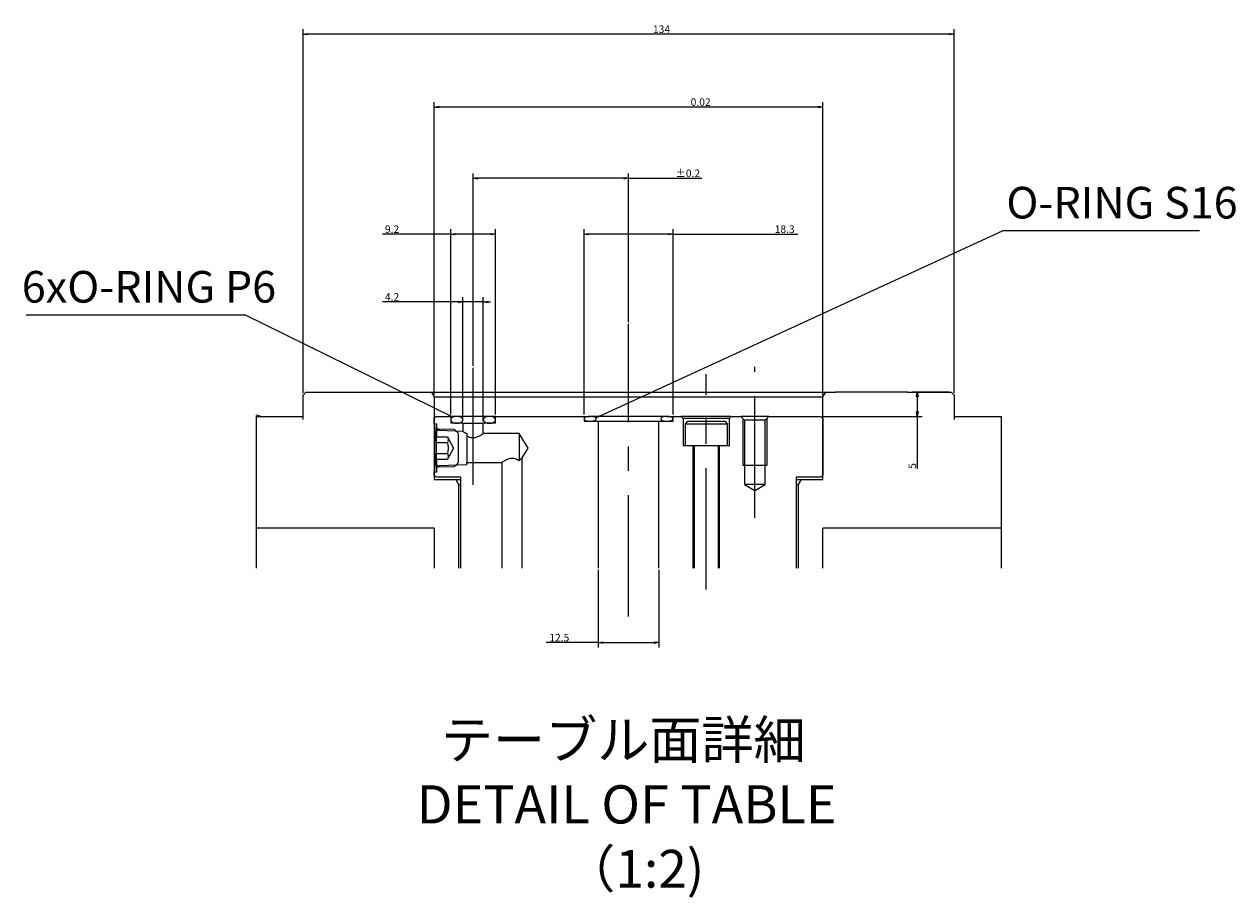
# Model space of a CAD drawing. Extents: x 190 to 3308, y 56 to 2251.
# Drawn here: x 2574 to 3073, y 1308 to 1667 of the extents above; entities that cross this region are included whole.
import ezdxf

# ---------------------------------------------------------------- set-up
doc = ezdxf.new("R2010")
doc.units = 0
doc.header["$LTSCALE"] = 20
doc.linetypes.add('CENTERX2', pattern=[4, 2.5, -0.5, 0.5, -0.5])
doc.layers.get('0').update_dxf_attribs({"linetype": 'CONTINUOUS'})
doc.styles.add('KNJYOKO', font='TXT', dxfattribs={"bigfont": 'BIGFONT'})
doc.dimstyles.new('DXF001', dxfattribs={"dimtxt": 3.1, "dimasz": 2, "dimexe": 2, "dimexo": 0.8, "dimtad": 1, "dimdec": 3, "dimtxsty": 'STANDARD', "dimcen": 2.5, "dimaunit": 1, "dimazin": 3, "dimtfac": 0.903226, "dimtmove": 0, "dimatfit": 3, "dimtvp": 0.66129})

# ---------------------------------------------------------------- blocks, each defined once
blk = doc.blocks.new('_OPEN')
at = {"color": 0, "linetype": 'BYBLOCK'}
for p, q in [((-1, 0.166667), (0, 0)), ((0, 0), (-1, -0.166667)), ((0, 0), (-1, 0))]:
    blk.add_line(p, q, dxfattribs=at)
blk = doc.blocks.new('*D84')
at = {"color": 0, "linetype": 'BYBLOCK'}
for p, q in [((2954.99, 1515.69), (2939.87, 1515.69)), ((2941.87, 1513.69), (2941.87, 1507.69)), ((2902.99, 1505.69), (2943.87, 1505.69)), ((2941.87, 1505.69), (2941.87, 1484.12))]:
    blk.add_line(p, q, dxfattribs=at)
at = {"color": 0, "linetype": 'BYBLOCK', "xscale": 2, "yscale": 2, "zscale": 2}
for p, rotation in [((2941.87, 1515.69), 90), ((2941.87, 1505.69), 270)]:
    blk.add_blockref('_OPEN', p, dxfattribs=dict(at, rotation=rotation))
at = {"color": 0, "linetype": 'BYBLOCK', "insert": (2939.82, 1485.32), "char_height": 3.1, "attachment_point": 5, "rotation": 90}
blk.add_mtext('\\A1;5', dxfattribs=at)
blk = doc.blocks.new('*D85')
at = {"color": 0, "linetype": 'BYBLOCK'}
for p, q in [((2688.99, 1515.29), (2688.99, 1664.98)), ((2954.99, 1662.98), (2690.99, 1662.98)), ((2956.99, 1515.29), (2956.99, 1664.98))]:
    blk.add_line(p, q, dxfattribs=at)
at = {"color": 0, "linetype": 'BYBLOCK', "xscale": 2, "yscale": 2, "zscale": 2}
for p, rotation in [((2688.99, 1662.98), 180), ((2956.99, 1662.98), 360)]:
    blk.add_blockref('_OPEN', p, dxfattribs=dict(at, rotation=rotation))
at = {"color": 0, "linetype": 'BYBLOCK', "insert": (2836.56, 1665.03), "char_height": 3.1, "attachment_point": 5}
blk.add_mtext('\\A1;134', dxfattribs=at)
blk = doc.blocks.new('*D86')
at = {"color": 0, "linetype": 'BYBLOCK'}
for p, q in [((2742.99, 1514.49), (2742.99, 1634.98)), ((2900.99, 1632.98), (2744.99, 1632.98)), ((2902.99, 1514.49), (2902.99, 1634.98))]:
    blk.add_line(p, q, dxfattribs=at)
at = {"color": 0, "linetype": 'BYBLOCK', "xscale": 2, "yscale": 2, "zscale": 2}
for p, rotation in [((2742.99, 1632.98), 180), ((2902.99, 1632.98), 360)]:
    blk.add_blockref('_OPEN', p, dxfattribs=dict(at, rotation=rotation))
at = {"color": 0, "linetype": 'BYBLOCK', "insert": (2852.67, 1635.03), "char_height": 3.1, "attachment_point": 5}
blk.add_mtext('\\A1;0.02', dxfattribs=at)
blk = doc.blocks.new('*D87')
at = {"color": 0, "linetype": 'BYBLOCK'}
for p, q in [((2804.69, 1506.49), (2804.69, 1582.69)), ((2841.29, 1506.49), (2841.29, 1582.69)), ((2839.29, 1580.69), (2806.69, 1580.69)), ((2841.29, 1580.69), (2892.64, 1580.69))]:
    blk.add_line(p, q, dxfattribs=at)
at = {"color": 0, "linetype": 'BYBLOCK', "xscale": 2, "yscale": 2, "zscale": 2}
for p, rotation in [((2804.69, 1580.69), 180), ((2841.29, 1580.69), 360)]:
    blk.add_blockref('_OPEN', p, dxfattribs=dict(at, rotation=rotation))
at = {"color": 0, "linetype": 'BYBLOCK', "insert": (2887.25, 1582.74), "char_height": 3.1, "attachment_point": 5}
blk.add_mtext('\\A1;18.3', dxfattribs=at)
blk = doc.blocks.new('*D88')
at = {"color": 0, "linetype": 'BYBLOCK'}
for p, q in [((2749.79, 1506.49), (2749.79, 1582.69)), ((2768.19, 1506.49), (2768.19, 1582.69)), ((2749.79, 1580.69), (2721.63, 1580.69)), ((2766.19, 1580.69), (2751.79, 1580.69))]:
    blk.add_line(p, q, dxfattribs=at)
at = {"color": 0, "linetype": 'BYBLOCK', "xscale": 2, "yscale": 2, "zscale": 2}
for p, rotation in [((2749.79, 1580.69), 180), ((2768.19, 1580.69), 360)]:
    blk.add_blockref('_OPEN', p, dxfattribs=dict(at, rotation=rotation))
at = {"color": 0, "linetype": 'BYBLOCK', "insert": (2725.62, 1582.74), "char_height": 3.1, "attachment_point": 5}
blk.add_mtext('\\A1;9.2', dxfattribs=at)
blk = doc.blocks.new('*D89')
at = {"color": 0, "linetype": 'BYBLOCK'}
for p, q in [((2752.79, 1552.82), (2721.63, 1552.82)), ((2754.79, 1503.69), (2754.79, 1554.82)), ((2763.19, 1552.82), (2754.79, 1552.82)), ((2763.19, 1503.69), (2763.19, 1554.82)), ((2765.19, 1552.82), (2766.19, 1552.82))]:
    blk.add_line(p, q, dxfattribs=at)
at = {"color": 0, "linetype": 'BYBLOCK', "xscale": 2, "yscale": 2, "zscale": 2}
for p, rotation in [((2754.79, 1552.82), 360), ((2763.19, 1552.82), 180)]:
    blk.add_blockref('_OPEN', p, dxfattribs=dict(at, rotation=rotation))
at = {"color": 0, "linetype": 'BYBLOCK', "insert": (2725.62, 1554.87), "char_height": 3.1, "attachment_point": 5}
blk.add_mtext('\\A1;4.2', dxfattribs=at)
blk = doc.blocks.new('*D90')
at = {"color": 0, "linetype": 'BYBLOCK'}
for p, q in [((2810.49, 1442.5), (2810.49, 1410.61)), ((2835.49, 1442.5), (2835.49, 1410.61)), ((2810.49, 1412.61), (2789.09, 1412.61)), ((2812.49, 1412.61), (2833.49, 1412.61))]:
    blk.add_line(p, q, dxfattribs=at)
at = {"color": 0, "linetype": 'BYBLOCK', "xscale": 2, "yscale": 2, "zscale": 2, "rotation": 180}
blk.add_blockref('_OPEN', (2810.49, 1412.61), dxfattribs=at)
at = {"color": 0, "linetype": 'BYBLOCK', "xscale": 2, "yscale": 2, "zscale": 2}
blk.add_blockref('_OPEN', (2835.49, 1412.61), dxfattribs=at)
at = {"color": 0, "linetype": 'BYBLOCK', "insert": (2794.48, 1414.66), "char_height": 3.1, "attachment_point": 5}
blk.add_mtext('\\A1;12.5', dxfattribs=at)
blk = doc.blocks.new('*D91')
at = {"color": 0, "linetype": 'BYBLOCK'}
for p, q in [((2758.99, 1526.49), (2758.99, 1605.69)), ((2820.99, 1603.69), (2760.99, 1603.69)), ((2822.99, 1544.53), (2822.99, 1605.69)), ((2822.99, 1603.69), (2853.14, 1603.69))]:
    blk.add_line(p, q, dxfattribs=at)
at = {"color": 0, "linetype": 'BYBLOCK', "xscale": 2, "yscale": 2, "zscale": 2}
for p, rotation in [((2758.99, 1603.69), 180), ((2822.99, 1603.69), 360)]:
    blk.add_blockref('_OPEN', p, dxfattribs=dict(at, rotation=rotation))
at = {"color": 0, "linetype": 'BYBLOCK', "insert": (2847.4, 1605.74), "char_height": 3.1, "attachment_point": 5}
blk.add_mtext('\\A1;±0.2', dxfattribs=at)

msp = doc.modelspace()

# ---------------------------------------------------------------- linework, layer by layer
at = {"color": 7, "linetype": 'CONTINUOUS'}
for p, q in [((3058.002, 1582), (2976.9965, 1582)), ((2574.9288, 1547.4609), (2665.015, 1547.4609)), ((2688.987, 1514.4933), (2690.187, 1515.6933)), ((2688.987, 1504.4253), (2688.987, 1514.4933)), ((2690.187, 1515.6933), (2741.8323, 1515.6933)), ((2741.8323, 1515.6933), (2742.987, 1513.6933)), ((2741.8323, 1515.6933), (2904.1417, 1515.6933)), ((2742.987, 1513.6933), (2742.987, 1479.6933)), ((2742.987, 1513.6933), (2902.987, 1513.6933)), ((2902.987, 1513.6933), (2904.1417, 1515.6933)), ((2902.987, 1479.6933), (2902.987, 1513.6933)), ((2904.1417, 1515.6933), (2908.187, 1515.6933)), ((2937.787, 1515.6933), (2908.187, 1515.6933)), ((2937.787, 1515.6933), (2955.787, 1515.6933)), ((2955.787, 1515.6933), (2956.987, 1514.4933)), ((2956.987, 1514.4933), (2956.987, 1504.4253)), ((2671.7698, 1505.6933), (2669.6114, 1506.1625)), ((2669.6162, 1505.6933), (2669.6162, 1459.6933)), ((2669.6162, 1505.6933), (2688.187, 1505.6933)), ((2688.187, 1505.6933), (2688.987, 1505.6933)), ((2743.787, 1505.6933), (2742.987, 1504.8933)), ((2742.987, 1502.6933), (2742.987, 1504.8933)), ((2742.987, 1502.6933), (2743.987, 1502.6933)), ((2743.787, 1505.6933), (2749.787, 1505.6933)), ((2743.987, 1502.6933), (2743.987, 1500.9933)), ((2749.787, 1505.6933), (2749.787, 1502.8933)), ((2752.287, 1505.6933), (2749.787, 1505.6933)), ((2749.825, 1504.5364), (2749.787, 1504.2933)), ((2749.787, 1504.2933), (2749.825, 1504.0502)), ((2754.787, 1502.8933), (2749.787, 1502.8933)), ((2749.9378, 1504.7721), (2749.825, 1504.5364)), ((2749.825, 1504.0502), (2749.9378, 1503.8145)), ((2750.122, 1504.9933), (2749.9378, 1504.7721)), ((2749.9378, 1503.8145), (2750.122, 1503.5933)), ((2750.3719, 1505.1932), (2750.122, 1504.9933)), ((2750.122, 1503.5933), (2750.3719, 1503.3934)), ((2750.68, 1505.3658), (2750.3719, 1505.1932)), ((2750.3719, 1503.3934), (2750.68, 1503.2208)), ((2751.037, 1505.5057), (2750.68, 1505.3658)), ((2750.68, 1503.2208), (2751.037, 1503.0809)), ((2751.432, 1505.6089), (2751.037, 1505.5057)), ((2751.037, 1503.0809), (2751.432, 1502.9777)), ((2751.8529, 1505.672), (2751.432, 1505.6089)), ((2751.432, 1502.9777), (2751.8529, 1502.9146)), ((2752.287, 1505.6933), (2751.8529, 1505.672)), ((2751.8529, 1502.9146), (2752.287, 1502.8933)), ((2765.687, 1505.6933), (2752.287, 1505.6933)), ((2752.7211, 1505.672), (2752.287, 1505.6933)), ((2752.287, 1502.8933), (2752.7211, 1502.9146)), ((2753.1421, 1505.6089), (2752.7211, 1505.672)), ((2752.7211, 1502.9146), (2753.1421, 1502.9777)), ((2753.537, 1505.5057), (2753.1421, 1505.6089)), ((2753.1421, 1502.9777), (2753.537, 1503.0809)), ((2753.894, 1505.3658), (2753.537, 1505.5057)), ((2753.537, 1503.0809), (2753.894, 1503.2208)), ((2754.2021, 1505.1932), (2753.894, 1505.3658)), ((2753.894, 1503.2208), (2754.2021, 1503.3934)), ((2754.4521, 1504.9933), (2754.2021, 1505.1932)), ((2754.2021, 1503.3934), (2754.4521, 1503.5933)), ((2754.6362, 1504.7721), (2754.4521, 1504.9933)), ((2754.4521, 1503.5933), (2754.6362, 1503.8145)), ((2754.749, 1504.5364), (2754.6362, 1504.7721)), ((2754.6362, 1503.8145), (2754.749, 1504.0502)), ((2754.787, 1504.2933), (2754.749, 1504.5364)), ((2754.749, 1504.0502), (2754.787, 1504.2933)), ((2754.787, 1502.8933), (2754.787, 1499.5466)), ((2754.787, 1502.8933), (2763.187, 1502.8933)), ((2763.225, 1504.5364), (2763.187, 1504.2933)), ((2763.187, 1504.2933), (2763.225, 1504.0502)), ((2763.187, 1498.6933), (2763.187, 1502.8933)), ((2768.187, 1502.8933), (2763.187, 1502.8933)), ((2763.3378, 1504.7721), (2763.225, 1504.5364)), ((2763.225, 1504.0502), (2763.3378, 1503.8145)), ((2763.522, 1504.9933), (2763.3378, 1504.7721)), ((2763.3378, 1503.8145), (2763.522, 1503.5933)), ((2763.7719, 1505.1932), (2763.522, 1504.9933)), ((2763.522, 1503.5933), (2763.7719, 1503.3934)), ((2764.08, 1505.3658), (2763.7719, 1505.1932)), ((2763.7719, 1503.3934), (2764.08, 1503.2208)), ((2764.437, 1505.5057), (2764.08, 1505.3658)), ((2764.08, 1503.2208), (2764.437, 1503.0809)), ((2764.832, 1505.6089), (2764.437, 1505.5057)), ((2764.437, 1503.0809), (2764.832, 1502.9777)), ((2765.2529, 1505.672), (2764.832, 1505.6089)), ((2764.832, 1502.9777), (2765.2529, 1502.9146)), ((2765.687, 1505.6933), (2765.2529, 1505.672)), ((2765.2529, 1502.9146), (2765.687, 1502.8933)), ((2766.1211, 1505.672), (2765.687, 1505.6933)), ((2768.187, 1505.6933), (2765.687, 1505.6933)), ((2765.687, 1502.8933), (2766.1211, 1502.9146)), ((2766.5421, 1505.6089), (2766.1211, 1505.672)), ((2766.1211, 1502.9146), (2766.5421, 1502.9777)), ((2766.937, 1505.5057), (2766.5421, 1505.6089)), ((2766.5421, 1502.9777), (2766.937, 1503.0809)), ((2767.294, 1505.3658), (2766.937, 1505.5057)), ((2766.937, 1503.0809), (2767.294, 1503.2208)), ((2767.6021, 1505.1932), (2767.294, 1505.3658)), ((2767.294, 1503.2208), (2767.6021, 1503.3934)), ((2767.8521, 1504.9933), (2767.6021, 1505.1932)), ((2767.6021, 1503.3934), (2767.8521, 1503.5933)), ((2768.0362, 1504.7721), (2767.8521, 1504.9933)), ((2767.8521, 1503.5933), (2768.0362, 1503.8145)), ((2768.149, 1504.5364), (2768.0362, 1504.7721)), ((2768.0362, 1503.8145), (2768.149, 1504.0502)), ((2768.187, 1504.2933), (2768.149, 1504.5364)), ((2768.149, 1504.0502), (2768.187, 1504.2933)), ((2768.187, 1502.8933), (2768.187, 1505.6933)), ((2768.187, 1505.6933), (2804.687, 1505.6933)), ((2804.687, 1505.6933), (2804.687, 1503.6933)), ((2804.687, 1505.6933), (2807.187, 1505.6933)), ((2804.725, 1504.8669), (2804.687, 1504.6933)), ((2804.687, 1504.6933), (2804.725, 1504.5197)), ((2804.687, 1503.6933), (2810.487, 1503.6933)), ((2804.8378, 1505.0353), (2804.725, 1504.8669)), ((2804.725, 1504.5197), (2804.8378, 1504.3513)), ((2805.022, 1505.1933), (2804.8378, 1505.0353)), ((2804.8378, 1504.3513), (2805.022, 1504.1933)), ((2805.2719, 1505.3361), (2805.022, 1505.1933)), ((2805.022, 1504.1933), (2805.2719, 1504.0505)), ((2805.58, 1505.4593), (2805.2719, 1505.3361)), ((2805.2719, 1504.0505), (2805.58, 1503.9273)), ((2805.937, 1505.5593), (2805.58, 1505.4593)), ((2805.58, 1503.9273), (2805.937, 1503.8273)), ((2806.332, 1505.633), (2805.937, 1505.5593)), ((2805.937, 1503.8273), (2806.332, 1503.7536)), ((2806.7529, 1505.6781), (2806.332, 1505.633)), ((2806.332, 1503.7536), (2806.7529, 1503.7085)), ((2807.187, 1505.6933), (2806.7529, 1505.6781)), ((2806.7529, 1503.7085), (2807.187, 1503.6933)), ((2838.787, 1505.6933), (2807.187, 1505.6933)), ((2807.6211, 1505.6781), (2807.187, 1505.6933)), ((2807.187, 1503.6933), (2807.6211, 1503.7085)), ((2808.0421, 1505.633), (2807.6211, 1505.6781)), ((2807.6211, 1503.7085), (2808.0421, 1503.7536)), ((2808.437, 1505.5593), (2808.0421, 1505.633)), ((2808.0421, 1503.7536), (2808.437, 1503.8273)), ((2808.794, 1505.4593), (2808.437, 1505.5593)), ((2808.437, 1503.8273), (2808.794, 1503.9273)), ((2809.1021, 1505.3361), (2808.794, 1505.4593)), ((2808.794, 1503.9273), (2809.1021, 1504.0505)), ((2809.3521, 1505.1933), (2809.1021, 1505.3361)), ((2809.1021, 1504.0505), (2809.3521, 1504.1933)), ((2809.5362, 1505.0353), (2809.3521, 1505.1933)), ((2809.3521, 1504.1933), (2809.5362, 1504.3513)), ((2809.649, 1504.8669), (2809.5362, 1505.0353)), ((2809.5362, 1504.3513), (2809.649, 1504.5197)), ((2809.687, 1504.6933), (2809.649, 1504.8669)), ((2809.649, 1504.5197), (2809.687, 1504.6933)), ((2810.487, 1503.6933), (2810.487, 1443.3041)), ((2810.487, 1503.6933), (2835.487, 1503.6933)), ((2835.487, 1443.3041), (2835.487, 1503.6933)), ((2835.487, 1503.6933), (2841.287, 1503.6933)), ((2836.325, 1504.8669), (2836.287, 1504.6933)), ((2836.287, 1504.6933), (2836.325, 1504.5197)), ((2836.4378, 1505.0353), (2836.325, 1504.8669)), ((2836.325, 1504.5197), (2836.4378, 1504.3513)), ((2836.622, 1505.1933), (2836.4378, 1505.0353)), ((2836.4378, 1504.3513), (2836.622, 1504.1933)), ((2836.8719, 1505.3361), (2836.622, 1505.1933)), ((2836.622, 1504.1933), (2836.8719, 1504.0505)), ((2837.18, 1505.4593), (2836.8719, 1505.3361)), ((2836.8719, 1504.0505), (2837.18, 1503.9273)), ((2837.537, 1505.5593), (2837.18, 1505.4593)), ((2837.18, 1503.9273), (2837.537, 1503.8273)), ((2837.932, 1505.633), (2837.537, 1505.5593)), ((2837.537, 1503.8273), (2837.932, 1503.7536)), ((2838.3529, 1505.6781), (2837.932, 1505.633)), ((2837.932, 1503.7536), (2838.3529, 1503.7085)), ((2838.787, 1505.6933), (2838.3529, 1505.6781)), ((2838.3529, 1503.7085), (2838.787, 1503.6933)), ((2839.2211, 1505.6781), (2838.787, 1505.6933)), ((2838.787, 1505.6933), (2841.287, 1505.6933)), ((2838.787, 1503.6933), (2839.2211, 1503.7085)), ((2839.6421, 1505.633), (2839.2211, 1505.6781)), ((2839.2211, 1503.7085), (2839.6421, 1503.7536)), ((2840.037, 1505.5593), (2839.6421, 1505.633)), ((2839.6421, 1503.7536), (2840.037, 1503.8273)), ((2840.394, 1505.4593), (2840.037, 1505.5593)), ((2840.037, 1503.8273), (2840.394, 1503.9273)), ((2840.7021, 1505.3361), (2840.394, 1505.4593)), ((2840.394, 1503.9273), (2840.7021, 1504.0505)), ((2840.9521, 1505.1933), (2840.7021, 1505.3361)), ((2840.7021, 1504.0505), (2840.9521, 1504.1933)), ((2841.1362, 1505.0353), (2840.9521, 1505.1933)), ((2840.9521, 1504.1933), (2841.1362, 1504.3513)), ((2841.249, 1504.8669), (2841.1362, 1505.0353)), ((2841.1362, 1504.3513), (2841.249, 1504.5197)), ((2841.287, 1504.6933), (2841.249, 1504.8669)), ((2841.249, 1504.5197), (2841.287, 1504.6933)), ((2841.287, 1505.6933), (2844.687, 1505.6933)), ((2841.287, 1503.6933), (2841.287, 1505.6933)), ((2844.687, 1505.6933), (2845.487, 1504.8933)), ((2865.287, 1505.6933), (2844.687, 1505.6933)), ((2845.487, 1504.8933), (2845.487, 1493.6933)), ((2864.487, 1504.8933), (2845.487, 1504.8933)), ((2847.267, 1503.6933), (2846.267, 1502.6933)), ((2846.267, 1502.6933), (2846.267, 1493.6933)), ((2846.267, 1502.6933), (2862.5388, 1502.6933)), ((2847.267, 1503.6933), (2861.6727, 1503.6933)), ((2861.6727, 1503.6933), (2862.707, 1503.6933)), ((2862.5388, 1502.6933), (2863.707, 1502.6933)), ((2863.707, 1502.6933), (2862.707, 1503.6933)), ((2863.707, 1493.6933), (2863.707, 1502.6933)), ((2864.487, 1504.8933), (2865.287, 1505.6933)), ((2864.487, 1493.6933), (2864.487, 1504.8933)), ((2865.287, 1505.6933), (2869.187, 1505.6933)), ((2869.187, 1505.6933), (2870.787, 1504.0933)), ((2880.787, 1505.6933), (2869.187, 1505.6933)), ((2869.987, 1504.8933), (2869.987, 1485.6933)), ((2870.787, 1504.0933), (2870.787, 1477.6933)), ((2879.187, 1504.0933), (2870.787, 1504.0933)), ((2879.187, 1504.0933), (2880.787, 1505.6933)), ((2879.187, 1477.6933), (2879.187, 1504.0933)), ((2879.987, 1485.6933), (2879.987, 1504.8933)), ((2880.787, 1505.6933), (2902.187, 1505.6933)), ((2902.987, 1504.8933), (2902.187, 1505.6933)), ((2902.987, 1504.8933), (2902.987, 1481.4933)), ((2956.987, 1505.6933), (2957.787, 1505.6933)), ((2957.787, 1505.6933), (2976.3579, 1505.6933)), ((2976.3579, 1505.6933), (2976.3579, 1459.6933)), ((2745.145, 1499.8353), (2743.987, 1500.9933)), ((2743.987, 1500.9933), (2743.987, 1499.441)), ((2744.987, 1500.441), (2743.987, 1499.441)), ((2743.987, 1499.441), (2743.987, 1497.3121)), ((2743.987, 1497.3121), (2748.387, 1497.3121)), ((2743.987, 1495.0027), (2743.987, 1497.3121)), ((2751.387, 1500.2411), (2744.987, 1500.441)), ((2754.787, 1499.5466), (2745.145, 1499.8353)), ((2748.387, 1497.3121), (2750.987, 1492.6933)), ((2752.987, 1498.641), (2751.387, 1500.2411)), ((2752.987, 1486.7455), (2752.987, 1498.641)), ((2756.387, 1498.6459), (2756.387, 1497.7053)), ((2756.387, 1497.7053), (2756.387, 1486.6933)), ((2777.987, 1498.6933), (2763.187, 1498.6933)), ((2777.987, 1498.6933), (2777.987, 1487.4626)), ((2781.5922, 1492.6933), (2777.987, 1498.6933)), ((2743.987, 1495.0027), (2748.387, 1495.0027)), ((2743.987, 1490.3839), (2743.987, 1495.0027)), ((2750.987, 1492.6933), (2748.387, 1488.0745)), ((2779.187, 1488.6904), (2781.5922, 1492.6933)), ((2845.487, 1493.6933), (2846.267, 1493.6933)), ((2846.267, 1493.6933), (2862.5388, 1493.6933)), ((2849.487, 1493.6933), (2849.487, 1443.3041)), ((2849.987, 1493.6933), (2849.987, 1443.3041)), ((2859.987, 1443.3041), (2859.987, 1493.6933)), ((2860.487, 1443.3041), (2860.487, 1493.6933)), ((2862.5388, 1493.6933), (2863.707, 1493.6933)), ((2863.707, 1493.6933), (2864.487, 1493.6933)), ((2743.987, 1488.0745), (2743.987, 1490.3839)), ((2743.987, 1490.3839), (2748.387, 1490.3839)), ((2743.987, 1488.0745), (2743.987, 1485.9455)), ((2743.987, 1488.0745), (2748.387, 1488.0745)), ((2751.387, 1485.1455), (2752.987, 1486.7455)), ((2756.387, 1486.6933), (2770.787, 1486.6933)), ((2756.387, 1485.8879), (2756.387, 1486.6933)), ((2770.787, 1486.6933), (2770.787, 1443.3041)), ((2779.187, 1443.3041), (2779.187, 1488.6904)), ((2742.987, 1481.4933), (2742.987, 1482.6933)), ((2743.987, 1482.6933), (2742.987, 1482.6933)), ((2742.987, 1481.4933), (2743.787, 1480.6933)), ((2743.987, 1485.9455), (2744.987, 1484.9455)), ((2743.987, 1485.9455), (2743.987, 1484.3933)), ((2743.987, 1484.3933), (2745.145, 1485.5513)), ((2743.987, 1484.3933), (2743.987, 1482.6933)), ((2744.987, 1484.9455), (2751.387, 1485.1455)), ((2745.145, 1485.5513), (2756.387, 1485.8879)), ((2869.987, 1485.6933), (2870.787, 1485.6933)), ((2870.7867, 1485.6933), (2879.187, 1485.6933)), ((2879.187, 1485.6933), (2879.987, 1485.6933)), ((2902.187, 1480.6933), (2902.987, 1481.4933)), ((2742.987, 1479.6933), (2751.8323, 1479.6933)), ((2753.987, 1480.6933), (2743.787, 1480.6933)), ((2751.8323, 1479.6933), (2752.987, 1477.6933)), ((2751.8323, 1479.6933), (2753.987, 1479.6933)), ((2752.987, 1477.6933), (2752.987, 1443.3041)), ((2752.987, 1477.6933), (2753.987, 1477.6933)), ((2753.987, 1443.3041), (2753.987, 1480.6933)), ((2870.787, 1477.6933), (2874.987, 1475.1697)), ((2879.187, 1477.6933), (2870.787, 1477.6933)), ((2874.987, 1475.1697), (2879.187, 1477.6933)), ((2902.187, 1480.6933), (2891.987, 1480.6933)), ((2891.987, 1480.6933), (2891.987, 1443.3041)), ((2891.987, 1479.6933), (2894.1417, 1479.6933)), ((2891.987, 1477.6933), (2892.987, 1477.6933)), ((2892.987, 1477.6933), (2894.1417, 1479.6933)), ((2892.987, 1443.3041), (2892.987, 1477.6933)), ((2894.1417, 1479.6933), (2902.987, 1479.6933)), ((2669.6162, 1459.6933), (2669.6162, 1443.3041)), ((2742.987, 1459.6933), (2669.6162, 1459.6933)), ((2742.987, 1459.6933), (2742.987, 1443.3041)), ((2902.987, 1443.3041), (2902.987, 1459.6933)), ((2976.3579, 1459.6933), (2902.987, 1459.6933)), ((2976.3579, 1459.6933), (2976.3579, 1443.3041))]:
    msp.add_line(p, q, dxfattribs=at)
at = {"color": 7, "linetype": 'CENTERX2'}
for p, q in [((2822.987, 1423.3041), (2822.987, 1543.7256)), ((2758.987, 1477.5308), (2758.987, 1525.6933)), ((2854.987, 1434.4131), (2854.987, 1523.0613)), ((2874.987, 1464.0144), (2874.987, 1526.1343))]:
    msp.add_line(p, q, dxfattribs=at)
at = {"color": 7, "linetype": 'CONTINUOUS'}
for points, knots in [([(2742.987, 1502.6933), (2743.0096, 1502.5094), (2743.0977, 1501.7929), (2743.2643, 1500.2473), (2743.4637, 1497.8496), (2743.5891, 1495.2318), (2743.6301, 1492.3457), (2743.5713, 1489.5194), (2743.4025, 1486.6994), (2743.2042, 1484.5494), (2743.0611, 1483.2905), (2742.9974, 1482.7769), (2742.987, 1482.6933)], [0, 0, 0, 0, 0.02771624, 0.10800759, 0.23257626, 0.38763541, 0.50000179, 0.66438362, 0.81045213, 0.922574, 0.9873889, 1, 1, 1, 1]), ([(2748.387, 1497.3121), (2748.568, 1496.8999), (2748.9087, 1496.1237), (2748.5536, 1495.3605), (2748.387, 1495.0027)], [0, 0, 0, 0, 1.2978948, 2.5343248, 2.5343248, 2.5343248, 2.5343248]), ([(2754.787, 1499.5466), (2754.7886, 1499.5456), (2754.8656, 1499.496), (2755.1207, 1499.3351), (2755.6435, 1499.0191), (2756.1091, 1498.7854), (2756.387, 1498.6459)], [0, 0, 0, 0, 0.003026684, 0.149691042, 0.49244498, 1, 1, 1, 1]), ([(2756.387, 1497.7053), (2756.7613, 1497.5275), (2757.4663, 1497.1927), (2758.6065, 1496.9474), (2759.6864, 1496.9929), (2760.7985, 1497.3081), (2761.8068, 1497.7996), (2762.6039, 1498.2942), (2763.029, 1498.5829), (2763.1689, 1498.6806), (2763.187, 1498.6933)], [0, 0, 0, 0, 0.16930384, 0.31883034, 0.47266905, 0.60692024, 0.78955249, 0.93010404, 0.99094589, 1, 1, 1, 1]), ([(2748.387, 1495.0027), (2748.5198, 1494.4468), (2748.8351, 1493.1264), (2748.6927, 1491.5367), (2748.4396, 1490.582), (2748.387, 1490.3839)], [0, 0, 0, 0, 0.36553813, 0.86831552, 1, 1, 1, 1]), ([(2748.387, 1490.3839), (2748.568, 1489.9717), (2748.9087, 1489.1955), (2748.5536, 1488.4323), (2748.387, 1488.0745)], [0, 0, 0, 0, 1.2978948, 2.5343248, 2.5343248, 2.5343248, 2.5343248]), ([(2777.987, 1487.4626), (2777.6071, 1487.6657), (2776.8859, 1488.0513), (2775.7641, 1488.3822), (2774.69, 1488.4398), (2773.5896, 1488.2289), (2772.5383, 1487.7862), (2771.652, 1487.2736), (2771.0954, 1486.9077), (2770.8486, 1486.7361), (2770.787, 1486.6933)], [0, 0, 0, 0, 0.16582421, 0.31475244, 0.44686004, 0.57664345, 0.74325961, 0.88410618, 0.97106341, 1, 1, 1, 1]), ([(2779.187, 1488.6904), (2779.1436, 1488.6621), (2778.9465, 1488.5339), (2778.5853, 1488.201), (2778.2453, 1487.8029), (2778.0397, 1487.5321), (2777.987, 1487.4626)], [0, 0, 0, 0, 0.09013648, 0.40873172, 0.84838423, 1, 1, 1, 1])]:
    msp.add_open_spline(points, degree=3, knots=knots, dxfattribs=at)

# ---------------------------------------------------------------- texts
for s, insert, char_height, attachment_point in [('{\\H0.93x;{O-RING S16}}', (2978.5452, 1600.1523), 14, 1), ('{\\H0.93x;{6xO-RING P6}}', (2573.1987, 1565.5297), 14, 1), ('{\\H0.93x;{DETAIL OF TABLE}}', (2822.1905, 1353.9051), 16.9, 2)]:
    msp.add_mtext(s, dxfattribs=dict(at, insert=insert, char_height=char_height, attachment_point=attachment_point))
at = {"color": 7, "linetype": 'CONTINUOUS', "char_height": 16.9, "attachment_point": 2, "style": 'KNJYOKO'}
for s, insert in [('{\\H0.93x;{テーブル面詳細}}', (2820.8166, 1380.4828)), ('{\\H0.92x;{（1:2)}}', (2825.2577, 1327.3273))]:
    msp.add_mtext(s, dxfattribs=dict(at, insert=insert))

# ---------------------------------------------------------------- dimensions: what is measured, and where the dimension line sits
at = {"color": 7, "linetype": 'CONTINUOUS'}
for base, p1, p2, text, picture, middle in [((2956.987, 1662.9836), (2688.987, 1514.4933), (2956.987, 1514.4933), '\\A1;134', '*D85', (2836.556, 1663.4836)), ((2902.987, 1632.982), (2742.987, 1513.6933), (2902.987, 1513.6933), '\\A1;0.02', '*D86', (2852.671, 1633.482)), ((2822.987, 1603.6933), (2758.987, 1525.6933), (2822.987, 1543.7256), '\\A1;±0.2', '*D91', (2847.4033, 1604.1933)), ((2768.187, 1580.6933), (2749.787, 1505.6933), (2768.187, 1505.6933), '\\A1;9.2', '*D88', (2725.6228, 1581.1933)), ((2841.287, 1580.6933), (2804.687, 1505.6933), (2841.287, 1505.6933), '\\A1;18.3', '*D87', (2887.2498, 1581.1933)), ((2763.187, 1552.8191), (2754.787, 1502.8933), (2763.187, 1502.8933), '\\A1;4.2', '*D89', (2725.6228, 1553.3191)), ((2810.487, 1412.6086), (2835.487, 1443.3041), (2810.487, 1443.3041), '\\A1;12.5', '*D90', (2794.4836, 1413.1086))]:
    dim = msp.add_linear_dim(base=base, p1=p1, p2=p2, text=text, dimstyle='DXF001', override={"dimasz": 2, "dimblk1": 'OPEN', "dimblk2": 'OPEN', "dimsah": 1}, dxfattribs=at)
    dim.commit()
    dim.dimension.update_dxf_attribs({"geometry": picture, "text_midpoint": middle, "dimtype": 160})
dim = msp.add_linear_dim(base=(2941.8731, 1515.6933), p1=(2902.187, 1505.6933), p2=(2955.787, 1515.6933), angle=90, text='\\A1;5', dimstyle='DXF001', override={"dimasz": 2, "dimblk1": 'OPEN', "dimblk2": 'OPEN', "dimsah": 1}, dxfattribs=at)
dim.commit()
dim.dimension.update_dxf_attribs({"geometry": '*D84', "text_midpoint": (2941.3731, 1485.3233), "dimtype": 160})

# ---------------------------------------------------------------- leaders
for points in [[(2809.4891, 1505.0833), (2976.9965, 1582)], [(2750.6471, 1505.35), (2665.015, 1547.4609)]]:
    msp.add_leader(points, dimstyle='DXF001', dxfattribs=at)

doc.saveas('drawing.dxf')
